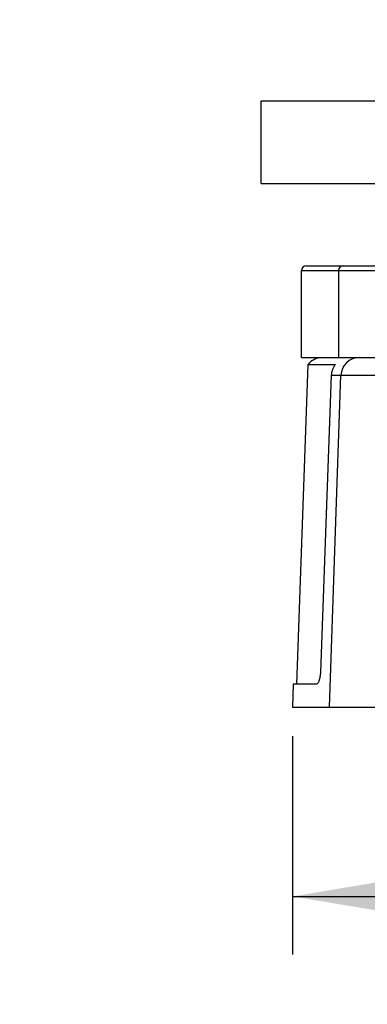
# Model space of a CAD drawing. Units: inches. Extents: x 0.4 to 16.6, y 0.6 to 10.4.
# Drawn here: x 2.2 to 2.9, y 6.7 to 8.9 of the extents above; entities that cross this region are included whole.
import ezdxf

# ---------------------------------------------------------------- set-up
doc = ezdxf.new("R2010")
doc.units = ezdxf.units.IN
doc.header["$LTSCALE"] = 0.935
doc.header["$MEASUREMENT"] = 0
doc.layers.get('0').update_dxf_attribs({"linetype": 'CONTINUOUS'})
doc.layers.add('02___PRT_ALL_AXES', color=7, linetype='CONTINUOUS')
doc.layers.add('SCHEME_DIMS', color=7, linetype='CONTINUOUS')
doc.dimstyles.new('DIMSTYLE_1', dxfattribs={"dimtxt": 0.1, "dimasz": 0.1875, "dimexe": 0.125, "dimexo": 0.0625, "dimgap": 0.1, "dimtad": 0, "dimtih": 1, "dimtoh": 1, "dimdec": 1, "dimlfac": 2, "dimzin": 4, "dimdsep": 46, "dimtxsty": 'STANDARD', "dimblk": '_FILLED', "dimblk1": '_FILLED', "dimblk2": '_FILLED', "dimcen": 0.09, "dimadec": 3, "dimazin": 1, "dimtfac": 1, "dimtdec": 1, "dimtofl": 0, "dimtmove": 0, "dimatfit": 3, "dimldrblk": '_FILLED', "dimfxl": 1, "dimtolj": 1, "dimtzin": 4, "dimarcsym": 0})

# ---------------------------------------------------------------- blocks, each defined once
blk = doc.blocks.new('_FILLED')
at = {"color": 0, "linetype": 'BYBLOCK'}
blk.add_solid([(0, 0), (-1, 0.167), (-1, -0.167)], dxfattribs=at)
blk = doc.blocks.new('*D5')
at = {"layer": 'SCHEME_DIMS', "color": 7, "linetype": 'CONTINUOUS'}
for p, q in [((2.7466, 7.3154), (2.7466, 6.8466)), ((4.2043, 7.3154), (4.2043, 6.8466)), ((2.7466, 6.9716), (3.0755, 6.9716)), ((4.2043, 6.9716), (3.8755, 6.9716))]:
    blk.add_line(p, q, dxfattribs=at)
at = {"layer": 'SCHEME_DIMS', "color": 7, "linetype": 'CONTINUOUS', "xscale": 0.1875, "yscale": 0.1875, "zscale": 0.1875, "rotation": 180}
blk.add_blockref('_FILLED', (2.7466, 6.9716), dxfattribs=at)
at = {"layer": 'SCHEME_DIMS', "color": 7, "linetype": 'CONTINUOUS', "xscale": 0.1875, "yscale": 0.1875, "zscale": 0.1875}
blk.add_blockref('_FILLED', (4.2043, 6.9716), dxfattribs=at)
at = {"layer": 'SCHEME_DIMS', "color": 7, "linetype": 'CONTINUOUS', "insert": (3.3755, 7.0216), "char_height": 0.1, "width": 0.6, "attachment_point": 2, "line_spacing_factor": 0.9}
blk.add_mtext('74.1\\P[2.92]', dxfattribs=at)
blk = doc.blocks.new('*D7')
at = {"layer": 'SCHEME_DIMS', "color": 7, "linetype": 'CONTINUOUS'}
for p, q in [((3.4095, 7.9341), (3.4095, 9.4475)), ((3.5414, 7.9341), (3.5414, 9.4475)), ((3.4095, 9.3225), (2.9618, 9.3225)), ((3.5414, 9.3225), (3.9414, 9.3225))]:
    blk.add_line(p, q, dxfattribs=at)
at = {"layer": 'SCHEME_DIMS', "color": 7, "linetype": 'CONTINUOUS', "xscale": 0.1875, "yscale": 0.1875, "zscale": 0.1875}
blk.add_blockref('_FILLED', (3.4095, 9.3225), dxfattribs=at)
at = {"layer": 'SCHEME_DIMS', "color": 7, "linetype": 'CONTINUOUS', "xscale": 0.1875, "yscale": 0.1875, "zscale": 0.1875, "rotation": 180}
blk.add_blockref('_FILLED', (3.5414, 9.3225), dxfattribs=at)
at = {"layer": 'SCHEME_DIMS', "color": 7, "linetype": 'CONTINUOUS', "insert": (2.6618, 9.3725), "char_height": 0.1, "width": 0.5, "attachment_point": 3, "line_spacing_factor": 0.9}
blk.add_mtext('6.7\\P[.26]', dxfattribs=at)

msp = doc.modelspace()

# ---------------------------------------------------------------- linework, layer by layer
at = {"color": 7, "linetype": 'CONTINUOUS'}
for p, q in [((2.6799, 8.5019), (2.6799, 8.6791)), ((2.6799, 8.6791), (4.271, 8.6791)), ((2.6799, 8.5019), (4.271, 8.5019)), ((2.7663, 8.3149), (4.1846, 8.3149)), ((2.7761, 8.3248), (4.1748, 8.3248)), ((2.8455, 8.3149), (2.8455, 8.1279)), ((2.8455, 8.1279), (4.1054, 8.1279)), ((2.8259, 7.3779), (2.8507, 8.0899)), ((2.7483, 7.4271), (2.7466, 7.3779)), ((2.7466, 7.3779), (4.2043, 7.3779))]:
    msp.add_line(p, q, dxfattribs=at)
for centre, radius, end in [((2.7761, 8.3149), 0.00984, 180), ((2.8554, 8.3149), 0.00984, 180), ((2.8108, 8.0886), 0.0394, 141.1301), ((2.8901, 8.0886), 0.0394, 178)]:
    msp.add_arc(centre, radius, 90, end, dxfattribs=at)
msp.add_open_spline([(2.8507, 8.0899), (2.8507, 8.0899), (2.8508, 8.09), (2.8509, 8.09), (2.8511, 8.09), (2.8515, 8.0901), (2.8522, 8.0901), (2.8532, 8.0902), (2.8546, 8.0902), (2.8562, 8.0903), (2.8582, 8.0903), (2.8613, 8.0904), (2.8659, 8.0904), (2.8723, 8.0905), (2.8796, 8.0905), (2.8879, 8.0905), (2.897, 8.0905), (2.9106, 8.0905), (2.9291, 8.0904), (2.9524, 8.0902), (2.9684, 8.09), (2.9766, 8.0899)], degree=3, knots=[0, 0, 0, 0, 0.000408, 0.001355, 0.002888, 0.005014, 0.011051, 0.019463, 0.03023, 0.04333, 0.058733, 0.076399, 0.118356, 0.168799, 0.227243, 0.293128, 0.365819, 0.444617, 0.617445, 0.804969, 1, 1, 1, 1], dxfattribs=at)
at = {"layer": '02___PRT_ALL_AXES', "color": 7, "linetype": 'CONTINUOUS'}
for p, q in [((2.7663, 8.1279), (2.7663, 8.3149)), ((2.7663, 8.1279), (2.8455, 8.1279)), ((2.7562, 7.4271), (2.7802, 8.1133)), ((2.7802, 8.1133), (2.8391, 8.1133)), ((2.83, 8.0899), (2.8066, 7.4527)), ((2.83, 8.0899), (2.8507, 8.0899)), ((2.7979, 7.4271), (2.7483, 7.4271))]:
    msp.add_line(p, q, dxfattribs=at)
for points, knots in [([(2.8391, 8.1133), (2.8363, 8.11), (2.8319, 8.1026), (2.8301, 8.0942), (2.83, 8.0899)], [0, 0, 0, 0, 0.500061, 1, 1, 1, 1]), ([(2.8066, 7.4527), (2.8065, 7.4494), (2.806, 7.4445), (2.8048, 7.4385), (2.8037, 7.4346), (2.8024, 7.4315), (2.8009, 7.4288), (2.7991, 7.4271), (2.7979, 7.4271)], [0, 0, 0, 0, 0.356628, 0.517924, 0.660531, 0.780746, 0.87659, 1, 1, 1, 1])]:
    msp.add_open_spline(points, degree=3, knots=knots, dxfattribs=at)

# ---------------------------------------------------------------- dimensions: what is measured, and where the dimension line sits
at = {"layer": 'SCHEME_DIMS', "color": 7, "linetype": 'CONTINUOUS'}
for base, p1, p2, picture, middle in [((3.5414, 9.3225), (3.4095, 7.8716), (3.5414, 7.8716), '*D7', (2.6118, 9.2475)), ((4.2043, 6.9716), (2.7466, 7.3779), (4.2043, 7.3779), '*D5', (3.4755, 6.8966))]:
    dim = msp.add_linear_dim(base=base, p1=p1, p2=p2, text='<>\\P[]', dimstyle='DIMSTYLE_1', dxfattribs=at)
    dim.commit()
    dim.dimension.update_dxf_attribs({"geometry": picture, "text_midpoint": middle, "dimtype": 160})

doc.saveas('drawing.dxf')
